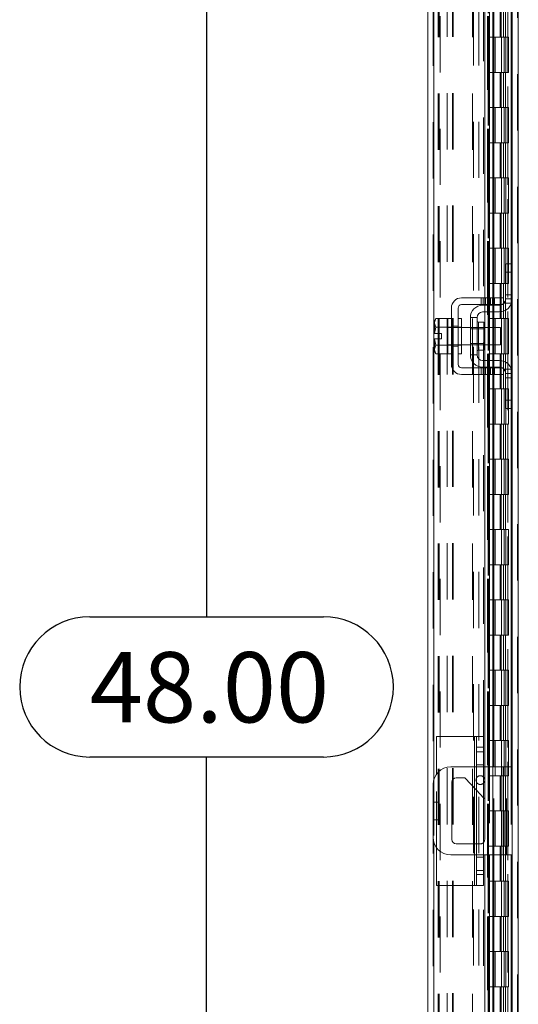
# Model space of a CAD drawing. Units: inches. Extents: x 0 to 23.4, y 0 to 16.5.
# Drawn here: x 12.6 to 13.5, y 7.6 to 9.4 of the extents above; entities that cross this region are included whole.
import ezdxf

# ---------------------------------------------------------------- set-up
doc = ezdxf.new("R2010")
doc.units = ezdxf.units.IN
doc.header["$MEASUREMENT"] = 0
doc.linetypes.add('HIDDEN', pattern=[0.075, 0.05, -0.025])
doc.layers.add('DIM', color=7, linetype='Continuous')
doc.styles.add('SLDTEXTSTYLE0', font='TXT', dxfattribs={"width": 0.75})
doc.dimstyles.new('SLDDIMSTYLE4', dxfattribs={"dimtxt": 0.125, "dimasz": 0.13, "dimexe": 0, "dimexo": 0.0625, "dimgap": 0.03125, "dimtad": 0, "dimtih": 1, "dimtoh": 1, "dimlfac": 8, "dimrnd": 1e-09, "dimzin": 4, "dimdsep": 46, "dimtxsty": 'SLDTEXTSTYLE0', "dimsah": 1, "dimcen": 0.09, "dimadec": 0, "dimazin": 1, "dimtfac": 1, "dimtdec": 3, "dimtofl": 0, "dimtmove": 0, "dimatfit": 3, "dimfxl": 1, "dimfrac": 2, "dimtolj": 1, "dimtzin": 12, "dimarcsym": 0})

# ---------------------------------------------------------------- blocks, each defined once
blk = doc.blocks.new('_D_16')
at = {"layer": 'DIM'}
for p, q in [((13.4702, 10.945), (12.8421, 10.945)), ((12.9671, 10.945), (12.9671, 8.29)), ((12.7593, 8.29), (13.1749, 8.29)), ((13.1749, 8.0408), (12.7593, 8.0408)), ((12.9671, 4.945), (12.9671, 8.0408)), ((13.4702, 4.945), (12.8421, 4.945))]:
    blk.add_line(p, q, dxfattribs=at)
for centre, start, end in [((12.7593, 8.1654), 90, 270), ((13.1749, 8.1654), 270, 90)]:
    blk.add_arc(centre, 0.1246, start, end, dxfattribs=at)
for points in [[(12.9671, 10.945), (12.9471, 10.815), (12.9871, 10.815)], [(12.9671, 4.945), (12.9871, 5.075), (12.9471, 5.075)]]:
    blk.add_solid(points, dxfattribs=at)
at = {"layer": 'DIM', "insert": (12.7593, 8.2273, -0.0121), "char_height": 0.125, "attachment_point": 1, "style": 'SLDTEXTSTYLE0'}
blk.add_mtext('48.00', dxfattribs=at)

msp = doc.modelspace()

# ---------------------------------------------------------------- linework, layer by layer
at = {"color": 7, "linetype": 'HIDDEN', "lineweight": 0}
for p, q in [((13.52018, 4.95437), (13.52018, 10.93569)), ((13.52181, 10.93569), (13.52181, 4.95437)), ((13.37011, 5.06924), (13.37011, 10.82082)), ((13.37173, 10.82067), (13.37173, 5.06938)), ((13.46014, 8.07753), (13.46014, 10.82067)), ((13.39518, 5.12081), (13.39518, 10.76925)), ((13.40452, 5.12081), (13.40452, 10.76925)), ((13.40615, 5.12081), (13.40615, 10.76925)), ((13.50922, 5.12081), (13.50922, 10.76925)), ((13.38261, 10.75753), (13.38261, 5.13253)), ((13.46686, 10.75753), (13.46686, 5.13253)), ((13.46848, 10.75753), (13.46848, 5.13253)), ((13.47629, 10.75753), (13.47629, 5.13253)), ((13.50293, 5.13253), (13.50293, 10.75753)), ((13.50303, 10.75753), (13.50303, 5.13253)), ((13.51028, 5.13253), (13.51028, 10.75753)), ((13.46702, 10.72692), (13.46702, 5.16313)), ((13.46702, 10.72655), (13.46702, 5.16351)), ((13.46842, 5.16314), (13.46842, 10.72692)), ((13.46864, 5.16313), (13.46864, 10.72692)), ((13.37944, 5.32003), (13.37944, 10.57003)), ((13.38107, 5.32003), (13.38107, 10.57003)), ((13.44039, 5.32003), (13.44039, 10.57003)), ((13.44202, 10.57003), (13.44202, 5.32003)), ((13.45136, 10.57003), (13.45136, 5.32003)), ((13.48963, 9.38253), (13.48963, 9.32003)), ((13.49145, 9.38253), (13.49145, 9.32003)), ((13.49516, 9.38253), (13.49516, 9.32003)), ((13.49879, 9.38253), (13.49879, 9.32003)), ((13.47629, 9.32003), (13.46848, 9.32003)), ((13.49516, 9.32003), (13.47629, 9.32003)), ((13.47659, 9.32003), (13.47659, 9.25753)), ((13.47659, 9.32003), (13.49607, 9.32003)), ((13.48035, 9.32003), (13.48035, 9.25753)), ((13.49192, 9.25753), (13.49192, 9.32003)), ((13.49607, 9.32003), (13.49679, 9.32003)), ((13.49679, 9.32003), (13.49679, 9.25753)), ((13.50413, 9.32003), (13.49679, 9.32003)), ((13.49973, 9.25753), (13.49973, 9.32003)), ((13.50413, 9.25753), (13.50413, 9.32003)), ((13.47629, 9.25753), (13.46848, 9.25753)), ((13.47629, 9.25753), (13.49516, 9.25753)), ((13.49607, 9.25753), (13.47659, 9.25753)), ((13.48963, 9.25753), (13.48963, 9.19503)), ((13.49145, 9.25753), (13.49145, 9.19503)), ((13.49516, 9.25753), (13.49516, 9.19503)), ((13.49679, 9.25753), (13.49607, 9.25753)), ((13.50413, 9.25753), (13.49679, 9.25753)), ((13.49879, 9.25753), (13.49879, 9.19503)), ((13.47629, 9.19503), (13.46848, 9.19503)), ((13.49516, 9.19503), (13.47629, 9.19503)), ((13.47659, 9.19503), (13.47659, 9.13253)), ((13.47659, 9.19503), (13.49607, 9.19503)), ((13.48035, 9.19503), (13.48035, 9.13253)), ((13.49192, 9.13253), (13.49192, 9.19503)), ((13.49607, 9.19503), (13.49679, 9.19503)), ((13.49679, 9.19503), (13.49679, 9.13253)), ((13.50413, 9.19503), (13.49679, 9.19503)), ((13.49973, 9.13253), (13.49973, 9.19503)), ((13.50413, 9.13253), (13.50413, 9.19503)), ((13.47629, 9.13253), (13.46848, 9.13253)), ((13.47629, 9.13253), (13.49516, 9.13253)), ((13.49607, 9.13253), (13.47659, 9.13253)), ((13.48963, 9.13253), (13.48963, 9.07003)), ((13.49145, 9.13253), (13.49145, 9.07003)), ((13.49516, 9.13253), (13.49516, 9.07003)), ((13.49679, 9.13253), (13.49607, 9.13253)), ((13.50413, 9.13253), (13.49679, 9.13253)), ((13.49879, 9.13253), (13.49879, 9.07003)), ((13.47629, 9.07003), (13.46848, 9.07003)), ((13.49516, 9.07003), (13.47629, 9.07003)), ((13.47659, 9.07003), (13.47659, 9.00753)), ((13.47659, 9.07003), (13.49607, 9.07003)), ((13.48035, 9.07003), (13.48035, 9.00753)), ((13.49192, 9.00753), (13.49192, 9.07003)), ((13.49607, 9.07003), (13.49679, 9.07003)), ((13.49679, 9.07003), (13.49679, 9.00753)), ((13.50413, 9.07003), (13.49679, 9.07003)), ((13.49973, 9.00753), (13.49973, 9.07003)), ((13.50413, 9.00753), (13.50413, 9.07003)), ((13.47629, 9.00753), (13.46848, 9.00753)), ((13.47629, 9.00753), (13.49516, 9.00753)), ((13.49607, 9.00753), (13.47659, 9.00753)), ((13.48963, 9.00753), (13.48963, 8.94503)), ((13.49145, 9.00753), (13.49145, 8.94503)), ((13.49516, 9.00753), (13.49516, 8.94503)), ((13.49679, 9.00753), (13.49607, 9.00753)), ((13.50413, 9.00753), (13.49679, 9.00753)), ((13.49879, 9.00753), (13.49879, 8.94503)), ((13.47629, 8.94503), (13.46848, 8.94503)), ((13.49516, 8.94503), (13.47629, 8.94503)), ((13.47659, 8.94503), (13.47659, 8.88253)), ((13.47659, 8.94503), (13.49607, 8.94503)), ((13.48035, 8.94503), (13.48035, 8.88253)), ((13.49192, 8.88253), (13.49192, 8.94503)), ((13.49607, 8.94503), (13.49679, 8.94503)), ((13.49679, 8.94503), (13.49679, 8.88253)), ((13.50413, 8.94503), (13.49679, 8.94503)), ((13.49973, 8.88253), (13.49973, 8.94503)), ((13.50413, 8.88253), (13.50413, 8.94503)), ((13.50922, 8.91753), (13.50922, 8.84651)), ((13.47629, 8.88253), (13.46848, 8.88253)), ((13.47629, 8.88253), (13.49516, 8.88253)), ((13.49607, 8.88253), (13.47659, 8.88253)), ((13.48963, 8.88253), (13.48963, 8.82003)), ((13.49145, 8.88253), (13.49145, 8.82003)), ((13.49516, 8.88253), (13.49516, 8.82003)), ((13.49679, 8.88253), (13.49607, 8.88253)), ((13.50413, 8.88253), (13.49679, 8.88253)), ((13.49879, 8.88253), (13.49879, 8.82003)), ((13.45569, 8.8569), (13.45569, 8.84503)), ((13.45944, 8.8569), (13.45944, 8.84503)), ((13.46229, 8.8569), (13.46229, 8.84503)), ((13.46319, 8.84503), (13.46319, 8.8569)), ((13.46826, 8.8569), (13.46826, 8.84503)), ((13.47038, 8.8569), (13.47038, 8.84503)), ((13.47201, 8.84503), (13.47201, 8.8569)), ((13.47576, 8.84503), (13.47576, 8.8569)), ((13.47651, 8.8569), (13.47651, 8.84503)), ((13.47798, 8.84503), (13.47798, 8.8569)), ((13.4796, 8.8569), (13.4796, 8.84503)), ((13.51085, 8.86253), (13.49897, 8.86253)), ((13.51085, 8.85503), (13.49897, 8.85503)), ((13.46229, 8.84378), (13.46229, 8.8319)), ((13.47038, 8.84378), (13.47038, 8.8319)), ((13.47651, 8.84378), (13.47651, 8.8319)), ((13.47798, 8.8319), (13.47798, 8.84378)), ((13.49611, 8.84753), (13.5096, 8.84753)), ((13.47629, 8.82003), (13.46848, 8.82003)), ((13.49516, 8.82003), (13.47629, 8.82003)), ((13.47659, 8.82003), (13.47659, 8.75753)), ((13.47659, 8.82003), (13.49607, 8.82003)), ((13.48035, 8.82003), (13.48035, 8.75753)), ((13.49192, 8.75753), (13.49192, 8.82003)), ((13.49607, 8.82003), (13.49679, 8.82003)), ((13.49679, 8.82003), (13.49679, 8.75753)), ((13.50413, 8.82003), (13.49679, 8.82003)), ((13.49973, 8.75753), (13.49973, 8.82003)), ((13.50413, 8.75753), (13.50413, 8.82003)), ((13.40272, 8.80503), (13.39647, 8.80503)), ((13.42085, 8.8044), (13.39647, 8.8044)), ((13.40272, 8.80634), (13.4146, 8.80634)), ((13.42085, 8.80503), (13.4146, 8.80503)), ((13.46047, 8.8044), (13.43647, 8.8044)), ((13.45085, 8.78878), (13.45085, 8.81372)), ((13.46229, 8.8044), (13.46229, 8.77315)), ((13.47038, 8.8044), (13.47038, 8.77315)), ((13.47651, 8.8044), (13.47651, 8.77315)), ((13.47798, 8.77315), (13.47798, 8.8044)), ((13.46047, 8.80209), (13.43647, 8.80209)), ((13.39647, 8.77315), (13.42085, 8.77315)), ((13.39647, 8.77253), (13.40272, 8.77253)), ((13.40272, 8.77122), (13.4146, 8.77122)), ((13.4146, 8.77253), (13.42085, 8.77253)), ((13.43647, 8.77547), (13.46047, 8.77547)), ((13.43647, 8.77315), (13.46047, 8.77315)), ((13.47629, 8.75753), (13.46848, 8.75753)), ((13.47629, 8.75753), (13.49516, 8.75753)), ((13.49607, 8.75753), (13.47659, 8.75753)), ((13.48963, 8.75753), (13.48963, 8.69503)), ((13.49145, 8.75753), (13.49145, 8.69503)), ((13.49516, 8.75753), (13.49516, 8.69503)), ((13.49679, 8.75753), (13.49607, 8.75753)), ((13.50413, 8.75753), (13.49679, 8.75753)), ((13.49879, 8.75753), (13.49879, 8.69503)), ((13.45569, 8.73253), (13.45569, 8.72065)), ((13.45944, 8.72065), (13.45944, 8.73253)), ((13.46229, 8.74565), (13.46229, 8.73378)), ((13.46229, 8.73253), (13.46229, 8.72065)), ((13.46319, 8.72065), (13.46319, 8.73253)), ((13.46826, 8.72065), (13.46826, 8.73253)), ((13.47038, 8.74565), (13.47038, 8.73378)), ((13.47038, 8.73253), (13.47038, 8.72065)), ((13.47201, 8.73253), (13.47201, 8.72065)), ((13.47576, 8.72065), (13.47576, 8.73253)), ((13.47651, 8.74565), (13.47651, 8.73378)), ((13.47651, 8.73253), (13.47651, 8.72065)), ((13.47798, 8.73378), (13.47798, 8.74565)), ((13.47798, 8.72065), (13.47798, 8.73253)), ((13.4796, 8.73253), (13.4796, 8.72065)), ((13.5096, 8.73003), (13.49611, 8.73003)), ((13.49897, 8.72253), (13.51085, 8.72253)), ((13.49897, 8.71503), (13.51085, 8.71503)), ((13.50922, 8.73105), (13.50922, 8.66003)), ((13.47629, 8.69503), (13.46848, 8.69503)), ((13.49516, 8.69503), (13.47629, 8.69503)), ((13.47659, 8.69503), (13.47659, 8.63253)), ((13.47659, 8.69503), (13.49607, 8.69503)), ((13.48035, 8.69503), (13.48035, 8.63253)), ((13.49192, 8.63253), (13.49192, 8.69503)), ((13.49607, 8.69503), (13.49679, 8.69503)), ((13.49679, 8.69503), (13.49679, 8.63253)), ((13.50413, 8.69503), (13.49679, 8.69503)), ((13.49973, 8.63253), (13.49973, 8.69503)), ((13.50413, 8.63253), (13.50413, 8.69503)), ((13.47629, 8.63253), (13.46848, 8.63253)), ((13.47629, 8.63253), (13.49516, 8.63253)), ((13.49607, 8.63253), (13.47659, 8.63253)), ((13.48963, 8.63253), (13.48963, 8.57003)), ((13.49145, 8.63253), (13.49145, 8.57003)), ((13.49516, 8.63253), (13.49516, 8.57003)), ((13.49679, 8.63253), (13.49607, 8.63253)), ((13.50413, 8.63253), (13.49679, 8.63253)), ((13.49879, 8.63253), (13.49879, 8.57003)), ((13.47629, 8.57003), (13.46848, 8.57003)), ((13.49516, 8.57003), (13.47629, 8.57003)), ((13.47659, 8.57003), (13.47659, 8.50753)), ((13.47659, 8.57003), (13.49607, 8.57003)), ((13.48035, 8.57003), (13.48035, 8.50753)), ((13.49192, 8.50753), (13.49192, 8.57003)), ((13.49607, 8.57003), (13.49679, 8.57003)), ((13.49679, 8.57003), (13.49679, 8.50753)), ((13.50413, 8.57003), (13.49679, 8.57003)), ((13.49973, 8.50753), (13.49973, 8.57003)), ((13.50413, 8.50753), (13.50413, 8.57003)), ((13.47629, 8.50753), (13.46848, 8.50753)), ((13.47629, 8.50753), (13.49516, 8.50753)), ((13.49607, 8.50753), (13.47659, 8.50753)), ((13.48963, 8.50753), (13.48963, 8.44503)), ((13.49145, 8.50753), (13.49145, 8.44503)), ((13.49516, 8.50753), (13.49516, 8.44503)), ((13.49679, 8.50753), (13.49607, 8.50753)), ((13.50413, 8.50753), (13.49679, 8.50753)), ((13.49879, 8.50753), (13.49879, 8.44503)), ((13.47629, 8.44503), (13.46848, 8.44503)), ((13.49516, 8.44503), (13.47629, 8.44503)), ((13.47659, 8.44503), (13.47659, 8.38253)), ((13.47659, 8.44503), (13.49607, 8.44503)), ((13.48035, 8.44503), (13.48035, 8.38253)), ((13.49192, 8.38253), (13.49192, 8.44503)), ((13.49607, 8.44503), (13.49679, 8.44503)), ((13.49679, 8.44503), (13.49679, 8.38253)), ((13.50413, 8.44503), (13.49679, 8.44503)), ((13.49973, 8.38253), (13.49973, 8.44503)), ((13.50413, 8.38253), (13.50413, 8.44503)), ((13.47629, 8.38253), (13.46848, 8.38253)), ((13.47629, 8.38253), (13.49516, 8.38253)), ((13.49607, 8.38253), (13.47659, 8.38253)), ((13.48963, 8.38253), (13.48963, 8.32003)), ((13.49145, 8.38253), (13.49145, 8.32003)), ((13.49516, 8.38253), (13.49516, 8.32003)), ((13.49679, 8.38253), (13.49607, 8.38253)), ((13.50413, 8.38253), (13.49679, 8.38253)), ((13.49879, 8.38253), (13.49879, 8.32003)), ((13.47629, 8.32003), (13.46848, 8.32003)), ((13.49516, 8.32003), (13.47629, 8.32003)), ((13.47659, 8.32003), (13.47659, 8.25753)), ((13.47659, 8.32003), (13.49607, 8.32003)), ((13.48035, 8.32003), (13.48035, 8.25753)), ((13.49192, 8.25753), (13.49192, 8.32003)), ((13.49607, 8.32003), (13.49679, 8.32003)), ((13.49679, 8.32003), (13.49679, 8.25753)), ((13.50413, 8.32003), (13.49679, 8.32003)), ((13.49973, 8.25753), (13.49973, 8.32003)), ((13.50413, 8.25753), (13.50413, 8.32003)), ((13.47629, 8.25753), (13.46848, 8.25753)), ((13.47629, 8.25753), (13.49516, 8.25753)), ((13.49607, 8.25753), (13.47659, 8.25753)), ((13.48963, 8.25753), (13.48963, 8.19503)), ((13.49145, 8.25753), (13.49145, 8.19503)), ((13.49516, 8.25753), (13.49516, 8.19503)), ((13.49679, 8.25753), (13.49607, 8.25753)), ((13.50413, 8.25753), (13.49679, 8.25753)), ((13.49879, 8.25753), (13.49879, 8.19503)), ((13.47629, 8.19503), (13.46848, 8.19503)), ((13.49516, 8.19503), (13.47629, 8.19503)), ((13.47659, 8.19503), (13.47659, 8.13253)), ((13.47659, 8.19503), (13.49607, 8.19503)), ((13.48035, 8.19503), (13.48035, 8.13253)), ((13.49192, 8.13253), (13.49192, 8.19503)), ((13.49607, 8.19503), (13.49679, 8.19503)), ((13.49679, 8.19503), (13.49679, 8.13253)), ((13.50413, 8.19503), (13.49679, 8.19503)), ((13.49973, 8.13253), (13.49973, 8.19503)), ((13.50413, 8.13253), (13.50413, 8.19503)), ((13.47629, 8.13253), (13.46848, 8.13253)), ((13.47629, 8.13253), (13.49516, 8.13253)), ((13.49607, 8.13253), (13.47659, 8.13253)), ((13.48963, 8.13253), (13.48963, 8.07003)), ((13.49145, 8.13253), (13.49145, 8.07003)), ((13.49516, 8.13253), (13.49516, 8.07003)), ((13.49679, 8.13253), (13.49607, 8.13253)), ((13.50413, 8.13253), (13.49679, 8.13253)), ((13.49879, 8.13253), (13.49879, 8.07003)), ((13.44389, 8.07753), (13.44389, 7.81253)), ((13.47629, 8.07003), (13.46848, 8.07003)), ((13.49516, 8.07003), (13.47629, 8.07003)), ((13.47659, 8.07003), (13.47659, 8.00753)), ((13.47659, 8.07003), (13.49607, 8.07003)), ((13.48035, 8.07003), (13.48035, 8.00753)), ((13.49192, 8.00753), (13.49192, 8.07003)), ((13.49607, 8.07003), (13.49679, 8.07003)), ((13.49679, 8.07003), (13.49679, 8.00753)), ((13.50413, 8.07003), (13.49679, 8.07003)), ((13.49973, 8.00753), (13.49973, 8.07003)), ((13.50413, 8.00753), (13.50413, 8.07003)), ((13.46014, 8.05015), (13.44764, 8.05015)), ((13.44389, 7.98564), (13.44389, 8.02315)), ((13.46014, 8.02672), (13.44764, 8.02672)), ((13.46014, 8.02315), (13.44764, 8.02315)), ((13.46229, 8.02315), (13.46229, 7.8669)), ((13.47038, 8.02315), (13.47038, 7.8669)), ((13.47651, 8.02315), (13.47651, 7.8669)), ((13.47798, 7.8669), (13.47798, 8.02315)), ((13.4946, 8.02315), (13.4946, 7.8669)), ((13.50085, 7.8669), (13.50085, 8.02315)), ((13.50922, 8.02315), (13.50922, 7.8669)), ((13.37173, 8.0015), (13.37173, 7.88856)), ((13.37639, 7.87951), (13.37639, 8.01055)), ((13.47629, 8.00753), (13.46848, 8.00753)), ((13.47629, 8.00753), (13.49516, 8.00753)), ((13.49607, 8.00753), (13.47659, 8.00753)), ((13.48963, 8.00753), (13.48963, 7.94503)), ((13.49145, 8.00753), (13.49145, 7.94503)), ((13.49516, 8.00753), (13.49516, 7.94503)), ((13.49679, 8.00753), (13.49607, 8.00753)), ((13.50413, 8.00753), (13.49679, 8.00753)), ((13.49879, 8.00753), (13.49879, 7.94503)), ((13.44764, 7.98167), (13.46014, 7.96846)), ((13.37944, 7.96065), (13.37011, 7.96065)), ((13.47629, 7.94503), (13.46848, 7.94503)), ((13.49516, 7.94503), (13.47629, 7.94503)), ((13.47659, 7.94503), (13.47659, 7.88253)), ((13.47659, 7.94503), (13.49607, 7.94503)), ((13.48035, 7.94503), (13.48035, 7.88253)), ((13.49192, 7.88253), (13.49192, 7.94503)), ((13.49607, 7.94503), (13.49679, 7.94503)), ((13.49679, 7.94503), (13.49679, 7.88253)), ((13.50413, 7.94503), (13.49679, 7.94503)), ((13.49973, 7.88253), (13.49973, 7.94503)), ((13.50413, 7.88253), (13.50413, 7.94503)), ((13.37011, 7.9294), (13.37944, 7.9294)), ((13.44389, 7.8669), (13.44389, 7.8864)), ((13.45422, 7.8864), (13.44764, 7.8864)), ((13.47629, 7.88253), (13.46848, 7.88253)), ((13.47629, 7.88253), (13.49516, 7.88253)), ((13.49607, 7.88253), (13.47659, 7.88253)), ((13.48963, 7.88253), (13.48963, 7.82003)), ((13.49145, 7.88253), (13.49145, 7.82003)), ((13.49516, 7.88253), (13.49516, 7.82003)), ((13.49679, 7.88253), (13.49607, 7.88253)), ((13.50413, 7.88253), (13.49679, 7.88253)), ((13.49879, 7.88253), (13.49879, 7.82003)), ((13.44764, 7.8669), (13.46014, 7.8669)), ((13.46014, 7.86259), (13.44764, 7.86259)), ((13.44764, 7.83915), (13.46014, 7.83915)), ((13.46014, 5.06938), (13.46014, 7.81253)), ((13.47629, 7.82003), (13.46848, 7.82003)), ((13.49516, 7.82003), (13.47629, 7.82003)), ((13.47659, 7.82003), (13.47659, 7.75753)), ((13.47659, 7.82003), (13.49607, 7.82003)), ((13.48035, 7.82003), (13.48035, 7.75753)), ((13.49192, 7.75753), (13.49192, 7.82003)), ((13.49607, 7.82003), (13.49679, 7.82003)), ((13.49679, 7.82003), (13.49679, 7.75753)), ((13.50413, 7.82003), (13.49679, 7.82003)), ((13.49973, 7.75753), (13.49973, 7.82003)), ((13.50413, 7.75753), (13.50413, 7.82003)), ((13.47629, 7.75753), (13.46848, 7.75753)), ((13.47629, 7.75753), (13.49516, 7.75753)), ((13.49607, 7.75753), (13.47659, 7.75753)), ((13.48963, 7.75753), (13.48963, 7.69503)), ((13.49145, 7.75753), (13.49145, 7.69503)), ((13.49516, 7.75753), (13.49516, 7.69503)), ((13.49679, 7.75753), (13.49607, 7.75753)), ((13.50413, 7.75753), (13.49679, 7.75753)), ((13.49879, 7.75753), (13.49879, 7.69503)), ((13.47629, 7.69503), (13.46848, 7.69503)), ((13.49516, 7.69503), (13.47629, 7.69503)), ((13.47659, 7.69503), (13.47659, 7.63253)), ((13.47659, 7.69503), (13.49607, 7.69503)), ((13.48035, 7.69503), (13.48035, 7.63253)), ((13.49192, 7.63253), (13.49192, 7.69503)), ((13.49607, 7.69503), (13.49679, 7.69503)), ((13.49679, 7.69503), (13.49679, 7.63253)), ((13.50413, 7.69503), (13.49679, 7.69503)), ((13.49973, 7.63253), (13.49973, 7.69503)), ((13.50413, 7.63253), (13.50413, 7.69503)), ((13.47629, 7.63253), (13.46848, 7.63253)), ((13.47629, 7.63253), (13.49516, 7.63253)), ((13.49607, 7.63253), (13.47659, 7.63253)), ((13.48963, 7.63253), (13.48963, 7.57003)), ((13.49145, 7.63253), (13.49145, 7.57003)), ((13.49516, 7.63253), (13.49516, 7.57003)), ((13.49679, 7.63253), (13.49607, 7.63253)), ((13.50413, 7.63253), (13.49679, 7.63253)), ((13.49879, 7.63253), (13.49879, 7.57003))]:
    msp.add_line(p, q, dxfattribs=at)
at = {"color": 7, "linetype": 'Continuous', "lineweight": 15}
for p, q in [((13.52181, 10.93569), (13.52181, 4.95437)), ((13.36077, 5.06924), (13.36077, 10.82082)), ((13.46229, 10.40815), (13.46229, 8.8569)), ((13.47038, 10.40815), (13.47038, 8.8569)), ((13.47798, 8.8569), (13.47798, 10.40815)), ((13.51085, 10.3493), (13.51085, 8.91576)), ((13.49897, 8.91753), (13.51085, 8.91753)), ((13.49897, 8.90253), (13.49897, 8.91753)), ((13.51085, 8.91576), (13.51085, 8.90253)), ((13.49897, 8.85503), (13.49897, 8.90253)), ((13.51085, 8.90253), (13.49897, 8.90253)), ((13.51085, 8.85503), (13.51085, 8.90253)), ((13.4796, 8.8569), (13.42085, 8.8569)), ((13.4796, 8.84503), (13.4796, 8.8569)), ((13.4796, 8.8569), (13.49522, 8.8569)), ((13.49522, 8.8569), (13.49522, 8.84503)), ((13.51085, 8.85503), (13.51085, 8.72253)), ((13.40272, 8.83878), (13.40272, 8.73878)), ((13.4146, 8.73878), (13.4146, 8.83878)), ((13.42085, 8.84503), (13.4796, 8.84503)), ((13.45835, 8.84378), (13.48772, 8.84378)), ((13.46229, 8.84503), (13.46229, 8.84378)), ((13.47038, 8.84503), (13.47038, 8.84378)), ((13.47798, 8.84378), (13.47798, 8.84503)), ((13.49522, 8.84503), (13.4796, 8.84503)), ((13.37514, 8.82034), (13.37272, 8.81615)), ((13.37514, 8.82034), (13.37272, 8.81317)), ((13.39647, 8.82034), (13.37514, 8.82034)), ((13.39647, 8.82002), (13.39647, 8.82034)), ((13.40272, 8.82003), (13.39647, 8.82003)), ((13.39647, 8.82003), (13.39647, 8.75753)), ((13.42085, 8.82003), (13.4146, 8.82003)), ((13.42085, 8.82003), (13.42085, 8.75753)), ((13.43647, 8.8219), (13.43647, 8.75565)), ((13.44835, 8.8219), (13.43647, 8.8219)), ((13.44835, 8.75565), (13.44835, 8.8219)), ((13.48772, 8.8319), (13.45835, 8.8319)), ((13.46229, 8.8319), (13.46229, 8.8044)), ((13.47038, 8.8319), (13.47038, 8.8044)), ((13.47798, 8.8044), (13.47798, 8.8319)), ((13.37272, 8.81615), (13.37272, 8.81317)), ((13.37272, 8.81175), (13.37272, 8.81317)), ((13.37272, 8.81175), (13.37272, 8.79347)), ((13.37272, 8.81175), (13.37514, 8.80457)), ((13.37514, 8.80454), (13.37293, 8.79347)), ((13.37514, 8.80457), (13.39647, 8.80457)), ((13.37514, 8.80454), (13.37514, 8.80457)), ((13.39647, 8.80454), (13.37514, 8.80454)), ((13.39647, 8.80457), (13.39647, 8.80489)), ((13.39647, 8.80454), (13.39647, 8.80457)), ((13.39647, 8.80391), (13.39647, 8.80454)), ((13.43647, 8.8044), (13.42085, 8.8044)), ((13.46047, 8.81372), (13.45085, 8.81372)), ((13.46047, 8.76384), (13.46047, 8.81372)), ((13.49022, 8.8044), (13.46047, 8.8044)), ((13.49022, 8.77315), (13.49022, 8.8044)), ((13.37272, 8.79347), (13.37293, 8.79347)), ((13.37293, 8.79347), (13.38535, 8.79347)), ((13.38535, 8.79347), (13.38535, 8.78409)), ((13.37272, 8.78409), (13.37272, 8.76581)), ((13.37293, 8.78409), (13.37272, 8.78409)), ((13.37514, 8.77298), (13.37272, 8.76581)), ((13.37293, 8.78409), (13.37514, 8.77302)), ((13.38535, 8.78409), (13.37293, 8.78409)), ((13.37514, 8.77302), (13.39647, 8.77302)), ((13.37514, 8.77302), (13.37514, 8.77298)), ((13.39647, 8.77298), (13.37514, 8.77298)), ((13.39647, 8.77302), (13.39647, 8.77365)), ((13.39647, 8.77298), (13.39647, 8.77302)), ((13.39647, 8.77267), (13.39647, 8.77298)), ((13.42085, 8.77315), (13.43647, 8.77315)), ((13.46047, 8.77315), (13.49022, 8.77315)), ((13.46229, 8.77315), (13.46229, 8.74565)), ((13.47038, 8.77315), (13.47038, 8.74565)), ((13.47798, 8.74565), (13.47798, 8.77315)), ((13.37272, 8.76439), (13.37272, 8.76581)), ((13.37272, 8.76439), (13.37514, 8.75722)), ((13.37272, 8.76439), (13.37272, 8.7614)), ((13.37272, 8.7614), (13.37514, 8.75722)), ((13.37514, 8.75722), (13.39647, 8.75722)), ((13.39647, 8.75753), (13.40272, 8.75753)), ((13.39647, 8.75722), (13.39647, 8.75753)), ((13.4146, 8.75753), (13.42085, 8.75753)), ((13.43647, 8.75565), (13.44835, 8.75565)), ((13.45085, 8.76384), (13.46047, 8.76384)), ((13.4796, 8.73253), (13.42085, 8.73253)), ((13.45835, 8.74565), (13.48772, 8.74565)), ((13.45835, 8.73378), (13.48772, 8.73378)), ((13.46229, 8.73378), (13.46229, 8.73253)), ((13.47038, 8.73378), (13.47038, 8.73253)), ((13.47798, 8.73253), (13.47798, 8.73378)), ((13.4796, 8.72065), (13.4796, 8.73253)), ((13.4796, 8.73253), (13.49522, 8.73253)), ((13.49522, 8.73253), (13.49522, 8.72065)), ((13.42085, 8.72065), (13.4796, 8.72065)), ((13.46229, 8.72065), (13.46229, 8.02315)), ((13.47038, 8.72065), (13.47038, 8.02315)), ((13.47798, 8.02315), (13.47798, 8.72065)), ((13.49522, 8.72065), (13.4796, 8.72065)), ((13.49897, 8.67503), (13.49897, 8.72253)), ((13.51085, 8.67503), (13.51085, 8.72253)), ((13.49897, 8.67503), (13.51085, 8.67503)), ((13.49897, 8.66003), (13.49897, 8.67503)), ((13.51085, 8.67503), (13.51085, 8.6618)), ((13.51085, 8.66003), (13.49897, 8.66003)), ((13.51085, 8.6618), (13.51085, 7.22826)), ((13.37639, 8.01055), (13.37639, 8.07753)), ((13.44389, 8.07753), (13.37639, 8.07753)), ((13.44389, 8.07753), (13.44764, 8.07753)), ((13.44764, 8.07753), (13.46014, 8.07753)), ((13.44764, 8.05803), (13.44764, 8.07753)), ((13.46014, 8.07753), (13.46014, 8.05803)), ((13.46014, 8.05803), (13.44764, 8.05803)), ((13.44764, 7.83203), (13.44764, 8.05803)), ((13.46014, 8.05803), (13.46014, 7.83203)), ((13.44764, 8.02315), (13.40147, 8.02315)), ((13.4946, 8.02315), (13.46014, 8.02315)), ((13.4946, 7.8669), (13.4946, 8.02315)), ((13.4946, 8.02315), (13.51085, 8.02315)), ((13.41122, 8.00365), (13.42685, 8.00365)), ((13.42685, 8.00365), (13.44764, 7.98167)), ((13.37022, 7.9919), (13.37022, 7.89815)), ((13.40347, 7.89415), (13.40347, 7.9959)), ((13.46014, 7.96846), (13.46197, 7.96653)), ((13.46197, 7.96653), (13.46197, 7.89415)), ((13.37639, 7.81253), (13.37639, 7.87951)), ((13.44764, 7.8864), (13.41122, 7.8864)), ((13.40147, 7.8669), (13.44764, 7.8669)), ((13.46014, 7.8669), (13.4946, 7.8669)), ((13.46229, 7.8669), (13.46229, 7.1694)), ((13.47038, 7.8669), (13.47038, 7.1694)), ((13.47798, 7.1694), (13.47798, 7.8669)), ((13.51085, 7.8669), (13.4946, 7.8669)), ((13.44764, 7.83203), (13.46014, 7.83203)), ((13.44764, 7.81253), (13.44764, 7.83203)), ((13.46014, 7.83203), (13.46014, 7.81253)), ((13.44389, 7.81253), (13.37639, 7.81253)), ((13.44764, 7.81253), (13.44389, 7.81253)), ((13.46014, 7.81253), (13.44764, 7.81253))]:
    msp.add_line(p, q, dxfattribs=at)
at = {"color": 8, "linetype": 'Continuous', "lineweight": 15}
for p, q in [((13.37173, 10.82067), (13.37173, 8.0015)), ((13.47651, 10.40815), (13.47651, 8.8569)), ((13.50922, 10.34753), (13.50922, 8.91753)), ((13.47651, 8.84503), (13.47651, 8.84378)), ((13.50922, 8.84651), (13.50922, 8.73105)), ((13.47651, 8.8319), (13.47651, 8.8044)), ((13.45085, 8.81372), (13.45085, 8.76384)), ((13.47651, 8.77315), (13.47651, 8.74565)), ((13.47651, 8.73378), (13.47651, 8.73253)), ((13.47651, 8.72065), (13.47651, 8.02315)), ((13.50922, 8.66003), (13.50922, 8.02315)), ((13.44389, 8.02315), (13.44389, 8.07753)), ((13.44389, 7.8864), (13.44389, 7.98564)), ((13.37173, 7.88856), (13.37173, 5.06938)), ((13.44389, 7.81253), (13.44389, 7.8669)), ((13.47651, 7.8669), (13.47651, 7.1694)), ((13.50922, 7.8669), (13.50922, 7.23003))]:
    msp.add_line(p, q, dxfattribs=at)
at = {"color": 7, "linetype": 'HIDDEN', "lineweight": 0, "flags": 128}
for points in [[(13.49522, 8.84664), (13.49397, 8.84568), (13.49287, 8.84503)], [(13.49287, 8.73253), (13.49397, 8.73188), (13.49522, 8.73091)]]:
    msp.add_lwpolyline(points, dxfattribs=at)
at = {"color": 7, "linetype": 'Continuous', "lineweight": 15, "flags": 128}
for points in [[(13.46203, 7.99978), (13.46144, 8.00277), (13.46014, 8.00487)], [(13.46014, 7.99468), (13.46144, 7.99679), (13.46203, 7.99978)]]:
    msp.add_lwpolyline(points, dxfattribs=at)
at = {"color": 7, "linetype": 'Continuous', "lineweight": 15}
for centre, radius, start, end in [((13.42085, 8.83878), 0.01813, 90, 180), ((13.48772, 8.85503), 0.02313, 270, 0), ((13.48772, 8.85503), 0.01125, 311.81031, 0), ((13.42085, 8.83878), 0.00625, 90, 180), ((13.45835, 8.8219), 0.02187, 90, 180), ((13.48772, 8.85503), 0.01125, 270, 297.26604), ((13.45835, 8.8219), 0.01, 90, 180), ((13.45085, 8.81622), 0.0025, 180, 270), ((13.45835, 8.75565), 0.02187, 180, 270), ((13.45085, 8.76134), 0.0025, 90, 180), ((13.45835, 8.75565), 0.01, 180, 270), ((13.42085, 8.73878), 0.01812, 180, 270), ((13.42085, 8.73878), 0.00625, 180, 270), ((13.48772, 8.72253), 0.02313, 0, 90), ((13.48772, 8.72253), 0.01125, 62.73396, 90), ((13.48772, 8.72253), 0.01125, 0, 48.18969), ((13.40147, 7.9919), 0.03125, 90, 180), ((13.41122, 7.9959), 0.00775, 90, 180), ((13.45422, 7.99978), 0.00781, 147.34287, 212.65713), ((13.40147, 7.89815), 0.03125, 180, 270), ((13.41122, 7.89415), 0.00775, 180, 270), ((13.45422, 7.89415), 0.00775, 319.83577, 0)]:
    msp.add_arc(centre, radius, start, end, dxfattribs=at)
at = {"color": 7, "linetype": 'HIDDEN', "lineweight": 0}
for centre, radius, start, end in [((13.45422, 7.99978), 0.00781, 40.70431, 147.34287), ((13.45422, 7.99978), 0.00781, 212.65713, 319.29569), ((13.45422, 7.89415), 0.00775, 270, 319.83577)]:
    msp.add_arc(centre, radius, start, end, dxfattribs=at)

# ---------------------------------------------------------------- dimensions: what is measured, and where the dimension line sits
at = {"layer": 'DIM'}
dim = msp.add_linear_dim(base=(12.96707, 4.94503), p1=(13.52018, 10.94503), p2=(13.52018, 4.94503), angle=90, dimstyle='SLDDIMSTYLE4', dxfattribs=at)
dim.commit()
dim.dimension.update_dxf_attribs({"geometry": '_D_16', "text_midpoint": (12.96707, 8.1654), "dimtype": 160})

doc.saveas('drawing.dxf')
